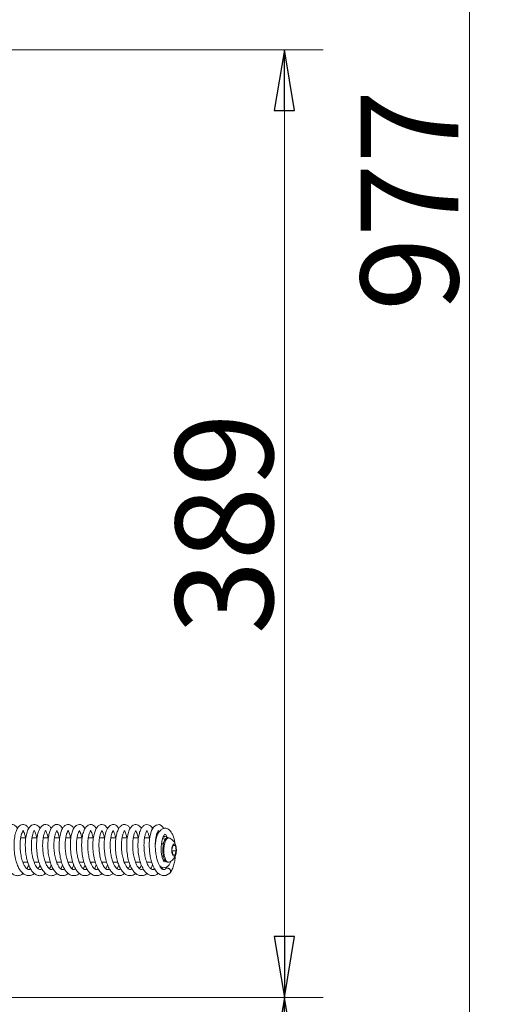
# Model space of a CAD drawing. Extents: x -1463 to 1630, y 1459 to 4451.
# Drawn here: x 1430 to 1630, y 3172 to 3576 of the extents above; entities that cross this region are included whole.
import ezdxf

# ---------------------------------------------------------------- set-up
doc = ezdxf.new("R2010")
doc.units = 0
doc.header["$LTSCALE"] = 5
doc.layers.add('SLD-0', color=7, linetype='Continuous')
doc.styles.add('STANDARD-BrunnerGroßer Text', font='ARIAL.TTF')
doc.dimstyles.new('STANDARD-Brunner-IIGroßer Text', dxfattribs={"dimscale": 5, "dimtxt": 8, "dimasz": 5, "dimexe": 3.175, "dimexo": 0, "dimgap": 0.762, "dimtad": 1, "dimdec": 0, "dimrnd": 1e-08, "dimtxsty": 'STANDARD-BrunnerGroßer Text', "dimblk": 'Filled-1', "dimcen": 0.09, "dimdle": 10, "dimclrd": 7, "dimclre": 7, "dimclrt": 7, "dimadec": 1, "dimazin": 2, "dimtfac": 0.666667, "dimtdec": 0, "dimtmove": 0, "dimatfit": 3, "dimldrblk": 'Filled-1', "dimfxl": 1, "dimtolj": 1, "dimlwd": 15, "dimlwe": 15, "dimarcsym": 0})

# ---------------------------------------------------------------- blocks, each defined once
blk = doc.blocks.new('Filled-1')
at = {"color": 0}
for p, q in [((0, 0), (-1, 0.167)), ((-1, 0.167), (-1, -0.167)), ((-1, 0), (0, 0)), ((-1, -0.167), (0, 0))]:
    blk.add_line(p, q, dxfattribs=at)
at = {"color": 0, "flags": 128}
blk.add_lwpolyline([(-1, -0.167), (0, 0), (-1, 0.167), (-1, -0.167)], dxfattribs=at)
at = {"color": 0}
blk.add_solid([(-1, -0.167), (0, 0), (-1, 0.167), (-1, -0.167)], dxfattribs=at)
blk = doc.blocks.new('*D173')
at = {"layer": 'Defpoints', "color": 0}
for p in [(1324.62, 3990.38), (1614.14, 3990.38), (1219.12, 3013.28)]:
    blk.add_point(p, dxfattribs=at)
at = {"layer": 'SLD-0', "color": 7, "lineweight": 15}
for p, q in [((1324.62, 3990.38), (1630.02, 3990.38)), ((1614.14, 3038.28), (1614.14, 3965.38)), ((1219.12, 3013.28), (1630.02, 3013.28))]:
    blk.add_line(p, q, dxfattribs=at)
at = {"layer": 'SLD-0', "color": 7, "lineweight": 15, "xscale": 25, "yscale": 25, "zscale": 25}
for p, rotation in [((1614.14, 3990.38), 90), ((1614.14, 3013.28), 270)]:
    blk.add_blockref('Filled-1', p, dxfattribs=dict(at, rotation=rotation))
at = {"layer": 'SLD-0', "color": 7, "lineweight": 15, "insert": (1569.49, 3501.83), "char_height": 40, "attachment_point": 2, "rotation": 90, "style": 'STANDARD-BrunnerGroßer Text'}
blk.add_mtext('\\A1;977', dxfattribs=at)
blk = doc.blocks.new('*D175')
at = {"layer": 'Defpoints', "color": 0}
for p in [(1327.62, 3640.46), (1327.62, 3564.88), (1378.12, 3563.68)]:
    blk.add_point(p, dxfattribs=at)
at = {"layer": 'SLD-0', "color": 7, "lineweight": 15}
for p, q in [((1327.62, 3564.88), (1327.62, 3656.34)), ((1378.12, 3563.68), (1378.12, 3656.34)), ((1302.62, 3640.46), (1277.62, 3640.46)), ((1327.62, 3640.46), (1378.12, 3640.46)), ((1403.12, 3640.46), (1492.9, 3640.46))]:
    blk.add_line(p, q, dxfattribs=at)
at = {"layer": 'SLD-0', "color": 7, "lineweight": 15, "xscale": 25, "yscale": 25, "zscale": 25}
blk.add_blockref('Filled-1', (1327.62, 3640.46), dxfattribs=at)
at = {"layer": 'SLD-0', "color": 7, "lineweight": 15, "xscale": 25, "yscale": 25, "zscale": 25, "rotation": 180}
blk.add_blockref('Filled-1', (1378.12, 3640.46), dxfattribs=at)
at = {"layer": 'SLD-0', "color": 30, "lineweight": 15, "insert": (1460.51, 3685.12), "char_height": 40, "attachment_point": 2, "style": 'STANDARD-BrunnerGroßer Text'}
blk.add_mtext('\\A1;50', dxfattribs=at)
blk = doc.blocks.new('*D176')
at = {"layer": 'Defpoints', "color": 0}
for p in [(1378.12, 3563.68), (1378.12, 3174.68), (1538.18, 3174.68)]:
    blk.add_point(p, dxfattribs=at)
at = {"layer": 'SLD-0', "color": 7, "lineweight": 15}
for p, q in [((1378.12, 3563.68), (1554.06, 3563.68)), ((1538.18, 3538.68), (1538.18, 3199.68)), ((1378.12, 3174.68), (1554.06, 3174.68))]:
    blk.add_line(p, q, dxfattribs=at)
at = {"layer": 'SLD-0', "color": 7, "lineweight": 15, "xscale": 25, "yscale": 25, "zscale": 25}
for p, rotation in [((1538.18, 3563.68), 90), ((1538.18, 3174.68), 270)]:
    blk.add_blockref('Filled-1', p, dxfattribs=dict(at, rotation=rotation))
at = {"layer": 'SLD-0', "color": 30, "lineweight": 15, "insert": (1493.5, 3369.18), "char_height": 40, "attachment_point": 2, "rotation": 90, "style": 'STANDARD-BrunnerGroßer Text'}
blk.add_mtext('\\A1;389', dxfattribs=at)
blk = doc.blocks.new('*D177')
at = {"layer": 'Defpoints', "color": 0}
for p in [(1378.12, 3174.68), (1218.71, 3013.28), (1538.18, 3013.28)]:
    blk.add_point(p, dxfattribs=at)
at = {"layer": 'SLD-0', "color": 7, "lineweight": 15}
for p, q in [((1378.12, 3174.68), (1554.06, 3174.68)), ((1538.18, 3149.68), (1538.18, 3038.28)), ((1218.71, 3013.28), (1554.06, 3013.28))]:
    blk.add_line(p, q, dxfattribs=at)
at = {"layer": 'SLD-0', "color": 7, "lineweight": 15, "xscale": 25, "yscale": 25, "zscale": 25}
for p, rotation in [((1538.18, 3174.68), 90), ((1538.18, 3013.28), 270)]:
    blk.add_blockref('Filled-1', p, dxfattribs=dict(at, rotation=rotation))
at = {"layer": 'SLD-0', "color": 7, "lineweight": 15, "insert": (1493.53, 3093.37), "char_height": 40, "attachment_point": 2, "rotation": 90, "style": 'STANDARD-BrunnerGroßer Text'}
blk.add_mtext('\\A1;161', dxfattribs=at)

msp = doc.modelspace()

# ---------------------------------------------------------------- linework, layer by layer
at = {"color": 7, "linetype": 'Continuous', "lineweight": 15}
for p, q in [((1432.13, 3240.18), (1430.02, 3240.18)), ((1436.73, 3240.18), (1434.63, 3240.18)), ((1441.35, 3240.18), (1439.25, 3240.18)), ((1445.98, 3240.18), (1443.85, 3240.18)), ((1450.61, 3240.18), (1448.49, 3240.18)), ((1455.23, 3240.18), (1453.11, 3240.18)), ((1459.85, 3240.18), (1457.74, 3240.18)), ((1464.46, 3240.18), (1462.36, 3240.18)), ((1469.05, 3240.18), (1466.97, 3240.18)), ((1473.68, 3240.18), (1471.57, 3240.18)), ((1478.31, 3240.18), (1476.18, 3240.18)), ((1482.93, 3240.18), (1480.82, 3240.18)), ((1485.69, 3240.18), (1485.43, 3240.18)), ((1488.5, 3237.68), (1487.85, 3237.68)), ((1490.62, 3240.18), (1490.16, 3240.18)), ((1492.6, 3237.32), (1492.05, 3235.49)), ((1493.47, 3237.01), (1492.6, 3237.32)), ((1492.05, 3235.49), (1492.39, 3233.36)), ((1492.15, 3234.87), (1493.81, 3234.87)), ((1492.39, 3233.36), (1493.26, 3233.04)), ((1492.5, 3237.01), (1493.47, 3237.01)), ((1493.26, 3233.04), (1493.81, 3234.87)), ((1493.81, 3234.87), (1493.47, 3237.01)), ((1430.91, 3230.18), (1432.9, 3230.18)), ((1431.04, 3230.18), (1430.98, 3230.03)), ((1435.52, 3230.18), (1437.51, 3230.18)), ((1435.66, 3230.18), (1435.59, 3229.98)), ((1440.16, 3230.18), (1442.15, 3230.18)), ((1440.27, 3230.18), (1440.21, 3230.03)), ((1444.78, 3230.18), (1446.78, 3230.18)), ((1444.89, 3230.18), (1444.84, 3230.02)), ((1449.39, 3230.18), (1451.41, 3230.18)), ((1449.52, 3230.18), (1449.45, 3229.98)), ((1454.01, 3230.18), (1456.02, 3230.18)), ((1454.14, 3230.18), (1454.07, 3230.03)), ((1458.62, 3230.18), (1460.63, 3230.18)), ((1458.76, 3230.18), (1458.69, 3230.02)), ((1463.27, 3230.18), (1465.24, 3230.18)), ((1463.37, 3230.18), (1463.32, 3230.04)), ((1467.88, 3230.18), (1469.85, 3230.18)), ((1467.99, 3230.18), (1467.93, 3230.03)), ((1472.49, 3230.18), (1474.49, 3230.18)), ((1472.59, 3230.18), (1472.54, 3230.05)), ((1477.12, 3230.18), (1479.13, 3230.18)), ((1477.23, 3230.18), (1477.17, 3230.03)), ((1481.73, 3230.18), (1483.71, 3230.18)), ((1481.86, 3230.18), (1481.8, 3230.02)), ((1487.95, 3232.68), (1488.5, 3232.68)), ((1490.16, 3230.18), (1490.62, 3230.18)), ((1487.96, 3227.52), (1488.24, 3228.06)), ((1489.91, 3228.33), (1489.38, 3227.42))]:
    msp.add_line(p, q, dxfattribs=at)
at = {"color": 7, "linetype": 'Continuous', "lineweight": 15, "flags": 128}
for points in [[(1488.67, 3244.08), (1488.23, 3244.75), (1487.62, 3245.29), (1486.88, 3245.62), (1485.5, 3245.47), (1484.41, 3244.54), (1483.69, 3243.26), (1483.2, 3241.73), (1482.86, 3239.79), (1482.7, 3237.46), (1482.79, 3234.93), (1483.12, 3232.52), (1483.64, 3230.37), (1484.31, 3228.54), (1484.83, 3227.51), (1485.4, 3226.64), (1486.17, 3225.78), (1487.05, 3225.13), (1488.19, 3224.73), (1489.54, 3224.79), (1491.12, 3225.65), (1491.12, 3225.65)], [(1487.8, 3237.99), (1488.14, 3237.81), (1488.51, 3237.73)], [(1490.16, 3230.18), (1490.12, 3230.18), (1489.6, 3230.4), (1489.13, 3230.97), (1488.73, 3231.85), (1488.44, 3232.98), (1488.28, 3234.27), (1488.25, 3235.63), (1488.37, 3236.96), (1488.62, 3238.15), (1488.98, 3239.13), (1489.43, 3239.81)], [(1490.9, 3230.23), (1490.58, 3230.18), (1490.06, 3230.4), (1489.59, 3230.97), (1489.19, 3231.85), (1488.9, 3232.98), (1488.74, 3234.27), (1488.71, 3235.63), (1488.83, 3236.96), (1489.08, 3238.15), (1489.45, 3239.13), (1489.9, 3239.81)], [(1489.43, 3239.81), (1489.94, 3240.15), (1490.16, 3240.18)], [(1489.9, 3239.81), (1490.4, 3240.15), (1490.89, 3240.13)], [(1492.57, 3237.5), (1492.93, 3237.68), (1493.3, 3237.49), (1493.61, 3236.94), (1493.82, 3236.13), (1493.89, 3235.17), (1493.81, 3234.21), (1493.6, 3233.41), (1493.29, 3232.87), (1492.92, 3232.68), (1492.56, 3232.88), (1492.25, 3233.42), (1492.04, 3234.24), (1491.97, 3235.19), (1492.05, 3236.15), (1492.26, 3236.96), (1492.57, 3237.5)], [(1488.61, 3230.81), (1488.66, 3230.87), (1488.94, 3231.32)]]:
    msp.add_lwpolyline(points, dxfattribs=at)
at = {"color": 7, "linetype": 'Continuous', "lineweight": 15}
for centre, radius, start, end in [((1488.09, 3238.4), 1.51, 44.5456, 85.1754), ((1490.54, 3226.43), 0.978, 306.5424, 11.0364)]:
    msp.add_arc(centre, radius, start, end, dxfattribs=at)
for points, knots in [([(1428.67, 3244.03), (1428.61, 3244.14), (1428.33, 3244.71), (1427.42, 3245.51), (1426.22, 3245.8), (1425.07, 3245.36), (1424.2, 3244.44), (1423.56, 3243.19), (1423.05, 3241.49), (1422.71, 3239.35), (1422.61, 3236.92), (1422.75, 3234.39), (1423.13, 3231.98), (1423.71, 3229.83), (1424.48, 3227.94), (1425.49, 3226.34), (1426.75, 3225.14), (1428.32, 3224.58), (1429.78, 3224.74), (1430.59, 3225.34), (1430.94, 3225.6)], [0, 0, 0, 0, 0.0136, 0.07101, 0.134532, 0.18619, 0.233573, 0.287707, 0.346368, 0.406671, 0.468844, 0.531555, 0.591298, 0.648046, 0.703821, 0.76246, 0.824365, 0.889204, 0.952633, 1, 1, 1, 1]), ([(1433.27, 3243.99), (1433.17, 3244.19), (1432.84, 3244.83), (1432.13, 3245.41), (1431.19, 3245.74), (1430.27, 3245.62), (1429.44, 3245.13), (1428.7, 3244.25), (1428.02, 3242.79), (1427.49, 3240.66), (1427.23, 3237.99), (1427.29, 3235.11), (1427.67, 3232.32), (1428.3, 3229.92), (1429.05, 3228.07), (1429.89, 3226.65), (1430.95, 3225.48), (1432.3, 3224.73), (1433.65, 3224.62), (1434.82, 3224.94), (1435.42, 3225.49), (1435.59, 3225.65)], [0, 0, 0, 0, 0.024169, 0.077231, 0.121259, 0.159041, 0.196725, 0.243739, 0.303905, 0.373683, 0.443737, 0.513808, 0.58383, 0.647638, 0.703096, 0.751262, 0.802567, 0.859452, 0.917517, 0.975541, 1, 1, 1, 1]), ([(1437.9, 3244.01), (1437.74, 3244.29), (1437.41, 3244.87), (1436.7, 3245.43), (1435.82, 3245.74), (1434.85, 3245.63), (1433.93, 3245.03), (1433.09, 3243.87), (1432.41, 3242.07), (1431.98, 3239.74), (1431.84, 3237.11), (1431.97, 3234.61), (1432.29, 3232.42), (1432.74, 3230.54), (1433.3, 3228.93), (1433.98, 3227.49), (1434.87, 3226.19), (1436.04, 3225.13), (1437.5, 3224.59), (1439, 3224.71), (1439.83, 3225.35), (1440.19, 3225.63)], [0, 0, 0, 0, 0.037049, 0.077784, 0.116124, 0.157306, 0.206705, 0.263868, 0.328223, 0.399605, 0.46805, 0.528633, 0.581624, 0.629844, 0.675669, 0.72029, 0.769463, 0.824273, 0.885511, 0.95163, 1, 1, 1, 1]), ([(1442.52, 3244.05), (1442.32, 3244.36), (1441.91, 3245.03), (1440.87, 3245.68), (1439.73, 3245.76), (1438.47, 3245.01), (1437.67, 3243.76), (1437.14, 3242.37), (1436.71, 3240.47), (1436.48, 3238.04), (1436.52, 3235.27), (1436.87, 3232.52), (1437.49, 3230.04), (1438.3, 3228.01), (1439.26, 3226.47), (1440.29, 3225.43), (1441.36, 3224.84), (1442.43, 3224.62), (1443.49, 3224.78), (1444.31, 3225.12), (1444.73, 3225.53), (1444.84, 3225.63)], [0, 0, 0, 0, 0.043227, 0.091154, 0.150417, 0.212552, 0.264489, 0.31426, 0.372303, 0.438773, 0.508075, 0.575088, 0.640097, 0.702418, 0.758839, 0.808943, 0.854576, 0.896995, 0.938838, 0.984106, 1, 1, 1, 1]), ([(1447.14, 3244.07), (1446.89, 3244.45), (1446.48, 3245.06), (1445.62, 3245.57), (1444.77, 3245.75), (1443.86, 3245.53), (1443, 3244.83), (1442.34, 3243.86), (1441.78, 3242.46), (1441.35, 3240.58), (1441.12, 3238.31), (1441.12, 3235.82), (1441.37, 3233.3), (1441.85, 3230.97), (1442.51, 3228.94), (1443.38, 3227.17), (1444.5, 3225.75), (1445.84, 3224.83), (1447.3, 3224.59), (1448.55, 3224.88), (1449.2, 3225.43), (1449.45, 3225.64)], [0, 0, 0, 0, 0.05319, 0.085842, 0.119631, 0.172478, 0.211848, 0.25834, 0.312973, 0.371574, 0.432021, 0.494568, 0.556719, 0.615821, 0.672035, 0.728609, 0.788413, 0.849728, 0.9083, 0.965362, 1, 1, 1, 1]), ([(1451.78, 3244.01), (1451.76, 3244.06), (1451.53, 3244.6), (1450.91, 3245.18), (1450.04, 3245.66), (1449.2, 3245.71), (1448.46, 3245.48), (1447.72, 3244.94), (1447.02, 3243.99), (1446.35, 3242.37), (1445.87, 3240.01), (1445.69, 3237.17), (1445.86, 3234.21), (1446.33, 3231.47), (1447.03, 3229.19), (1447.84, 3227.48), (1448.75, 3226.17), (1449.9, 3225.14), (1451.31, 3224.6), (1452.64, 3224.74), (1453.64, 3225.14), (1454.06, 3225.58), (1454.09, 3225.6)], [0, 0, 0, 0, 0.004903, 0.061469, 0.106023, 0.139436, 0.172181, 0.20698, 0.254987, 0.318874, 0.392239, 0.46445, 0.535692, 0.605538, 0.668299, 0.722771, 0.770893, 0.823323, 0.880852, 0.938877, 0.996442, 1, 1, 1, 1]), ([(1456.39, 3244.03), (1456.2, 3244.35), (1455.82, 3244.94), (1455.02, 3245.52), (1454.05, 3245.77), (1452.95, 3245.47), (1452.07, 3244.65), (1451.34, 3243.38), (1450.78, 3241.57), (1450.42, 3239.3), (1450.32, 3236.64), (1450.53, 3233.8), (1451.06, 3231.01), (1451.89, 3228.56), (1452.95, 3226.66), (1454.16, 3225.39), (1455.42, 3224.74), (1456.66, 3224.63), (1457.77, 3224.9), (1458.41, 3225.4), (1458.7, 3225.62)], [0, 0, 0, 0, 0.043725, 0.082959, 0.125975, 0.174641, 0.226226, 0.281931, 0.342421, 0.407702, 0.47493, 0.543393, 0.613444, 0.684315, 0.750318, 0.810576, 0.864625, 0.912348, 0.960111, 1, 1, 1, 1]), ([(1461.01, 3244), (1460.79, 3244.35), (1460.36, 3245.05), (1459.48, 3245.6), (1458.56, 3245.74), (1457.69, 3245.49), (1456.87, 3244.86), (1456.13, 3243.75), (1455.49, 3242), (1455.07, 3239.6), (1454.94, 3236.86), (1455.12, 3234.05), (1455.58, 3231.44), (1456.26, 3229.22), (1457.06, 3227.52), (1457.95, 3226.22), (1459.08, 3225.18), (1460.48, 3224.62), (1461.83, 3224.72), (1462.84, 3225.11), (1463.28, 3225.57), (1463.32, 3225.61)], [0, 0, 0, 0, 0.047949, 0.09482, 0.133821, 0.171335, 0.212344, 0.265646, 0.332105, 0.402744, 0.471685, 0.539275, 0.605581, 0.666611, 0.720858, 0.769162, 0.820783, 0.877884, 0.935966, 0.993721, 1, 1, 1, 1]), ([(1465.6, 3244.05), (1465.45, 3244.31), (1465.12, 3244.86), (1464.39, 3245.45), (1463.4, 3245.78), (1462.26, 3245.52), (1461.32, 3244.68), (1460.6, 3243.42), (1460.02, 3241.59), (1459.64, 3239.21), (1459.56, 3236.38), (1459.82, 3233.37), (1460.44, 3230.48), (1461.34, 3228.1), (1462.39, 3226.41), (1463.5, 3225.35), (1464.59, 3224.79), (1465.67, 3224.62), (1466.74, 3224.84), (1467.51, 3225.18), (1467.87, 3225.54), (1467.92, 3225.6)], [0, 0, 0, 0, 0.035461, 0.075381, 0.119243, 0.170811, 0.223047, 0.278764, 0.340826, 0.409335, 0.480829, 0.553563, 0.627945, 0.700654, 0.763167, 0.815079, 0.861267, 0.903824, 0.946457, 0.992069, 1, 1, 1, 1]), ([(1470.25, 3244.05), (1469.97, 3244.45), (1469.35, 3245.33), (1468.02, 3245.84), (1466.69, 3245.45), (1465.62, 3244.24), (1465.05, 3242.92), (1464.61, 3241.39), (1464.3, 3239.42), (1464.18, 3237.03), (1464.32, 3234.45), (1464.71, 3231.95), (1465.32, 3229.74), (1466.08, 3227.9), (1466.98, 3226.47), (1467.99, 3225.45), (1469.05, 3224.85), (1470.12, 3224.62), (1471.18, 3224.78), (1472.01, 3225.11), (1472.43, 3225.52), (1472.54, 3225.62)], [0, 0, 0, 0, 0.053793, 0.119683, 0.189476, 0.248961, 0.296364, 0.346252, 0.402291, 0.464598, 0.528837, 0.590476, 0.649717, 0.706372, 0.759277, 0.808307, 0.854023, 0.896732, 0.938857, 0.984552, 1, 1, 1, 1]), ([(1474.84, 3244.04), (1474.78, 3244.17), (1474.51, 3244.72), (1473.79, 3245.4), (1472.6, 3245.8), (1471.56, 3245.51), (1470.72, 3244.84), (1470.04, 3243.84), (1469.45, 3242.33), (1469.01, 3240.26), (1468.8, 3237.74), (1468.88, 3234.98), (1469.25, 3232.3), (1469.84, 3230.03), (1470.54, 3228.26), (1471.35, 3226.81), (1472.41, 3225.58), (1473.73, 3224.78), (1475.09, 3224.6), (1476.33, 3224.91), (1476.94, 3225.45), (1477.15, 3225.62)], [0, 0, 0, 0, 0.015885, 0.069243, 0.125224, 0.172306, 0.211736, 0.26012, 0.318371, 0.381711, 0.447483, 0.516011, 0.584288, 0.644443, 0.696133, 0.744114, 0.79755, 0.855388, 0.913819, 0.971577, 1, 1, 1, 1]), ([(1479.47, 3244), (1479.33, 3244.26), (1479, 3244.86), (1478.27, 3245.43), (1477.39, 3245.74), (1476.47, 3245.63), (1475.59, 3245.1), (1474.78, 3244.08), (1474.1, 3242.46), (1473.62, 3240.22), (1473.42, 3237.53), (1473.53, 3234.71), (1473.93, 3232), (1474.58, 3229.64), (1475.39, 3227.78), (1476.28, 3226.4), (1477.34, 3225.34), (1478.68, 3224.67), (1480.06, 3224.66), (1481.14, 3225.01), (1481.65, 3225.51), (1481.76, 3225.62)], [0, 0, 0, 0, 0.033671, 0.078632, 0.118043, 0.156059, 0.199545, 0.251855, 0.314816, 0.385534, 0.4552, 0.523447, 0.590622, 0.654732, 0.712149, 0.76284, 0.812404, 0.867754, 0.926087, 0.984087, 1, 1, 1, 1]), ([(1484.1, 3244), (1484.03, 3244.15), (1483.79, 3244.64), (1483.21, 3245.22), (1482.23, 3245.73), (1481.08, 3245.69), (1479.93, 3244.87), (1479.21, 3243.7), (1478.61, 3242.04), (1478.19, 3239.82), (1478.03, 3237.13), (1478.19, 3234.2), (1478.69, 3231.33), (1479.49, 3228.85), (1480.47, 3226.96), (1481.54, 3225.7), (1482.63, 3224.96), (1483.71, 3224.65), (1484.77, 3224.71), (1485.69, 3225.01), (1486.2, 3225.45), (1486.39, 3225.62)], [0, 0, 0, 0, 0.018549, 0.061153, 0.102811, 0.158597, 0.215246, 0.268617, 0.327676, 0.393282, 0.463718, 0.534492, 0.605708, 0.677064, 0.741316, 0.796136, 0.843323, 0.88701, 0.928415, 0.972621, 1, 1, 1, 1]), ([(1434.02, 3227.52), (1433.95, 3227.45), (1433.72, 3227.26), (1433.28, 3227.13), (1432.77, 3227.26), (1432.09, 3227.9), (1431.44, 3228.87), (1430.76, 3230.4), (1430.2, 3232.43), (1429.83, 3234.78), (1429.71, 3237.22), (1429.85, 3239.44), (1430.16, 3241.17), (1430.55, 3242.38), (1430.96, 3243.07), (1430.89, 3243.16), (1430.93, 3243.2), (1430.97, 3243.1), (1431.21, 3242.77), (1431.54, 3242), (1431.82, 3241.1), (1431.91, 3240.37), (1431.94, 3240.18)], [0, 0, 0, 0, 0.018992, 0.05795, 0.135027, 0.178846, 0.229067, 0.285932, 0.346694, 0.409644, 0.474597, 0.539407, 0.597926, 0.649581, 0.698794, 0.759575, 0.812424, 0.847737, 0.88564, 0.93078, 0.981866, 1, 1, 1, 1]), ([(1438.66, 3227.54), (1438.53, 3227.43), (1438.18, 3227.16), (1437.74, 3227.15), (1437.21, 3227.41), (1436.64, 3228), (1436.1, 3228.83), (1435.56, 3229.98), (1435.08, 3231.43), (1434.67, 3233.27), (1434.4, 3235.42), (1434.35, 3237.63), (1434.5, 3239.61), (1434.78, 3241.19), (1435.14, 3242.3), (1435.45, 3242.91), (1435.64, 3243.15), (1435.64, 3243.2), (1435.64, 3243.13), (1435.7, 3242.97), (1436.15, 3242.05), (1436.43, 3241.13), (1436.53, 3240.37), (1436.55, 3240.18)], [0, 0, 0, 0, 0.035901, 0.092135, 0.143418, 0.189603, 0.23283, 0.273627, 0.319028, 0.370666, 0.428519, 0.488633, 0.545702, 0.599506, 0.649508, 0.692525, 0.728148, 0.767105, 0.82459, 0.880713, 0.928624, 0.982217, 1, 1, 1, 1]), ([(1443.27, 3227.53), (1443.21, 3227.47), (1442.97, 3227.24), (1442.55, 3227.14), (1442.02, 3227.28), (1441.55, 3227.68), (1440.93, 3228.45), (1440.3, 3229.65), (1439.7, 3231.36), (1439.22, 3233.58), (1438.97, 3236.09), (1439, 3238.58), (1439.27, 3240.72), (1439.7, 3242.19), (1440.07, 3242.92), (1440.26, 3243.16), (1440.24, 3243.18), (1440.16, 3243.19), (1440.38, 3242.95), (1440.76, 3242.04), (1441.09, 3241.06), (1441.17, 3240.28), (1441.18, 3240.18)], [0, 0, 0, 0, 0.015987, 0.067571, 0.119093, 0.168132, 0.21225, 0.259687, 0.315222, 0.378772, 0.445722, 0.513406, 0.581495, 0.646046, 0.695943, 0.731128, 0.769852, 0.81081, 0.872769, 0.928648, 0.991021, 1, 1, 1, 1]), ([(1447.88, 3227.51), (1447.84, 3227.48), (1447.61, 3227.25), (1447.26, 3227.17), (1446.8, 3227.2), (1446.27, 3227.56), (1445.64, 3228.3), (1444.96, 3229.54), (1444.33, 3231.33), (1443.86, 3233.5), (1443.61, 3235.85), (1443.6, 3238.15), (1443.81, 3240.18), (1444.17, 3241.72), (1444.52, 3242.66), (1444.88, 3243.18), (1444.85, 3243.18), (1444.75, 3243.19), (1444.99, 3242.91), (1445.35, 3242.14), (1445.68, 3241.16), (1445.78, 3240.34), (1445.8, 3240.18)], [0, 0, 0, 0, 0.009884, 0.05855, 0.107778, 0.153846, 0.202278, 0.256232, 0.315658, 0.377223, 0.439133, 0.501173, 0.562942, 0.620892, 0.673415, 0.720623, 0.782006, 0.83407, 0.872167, 0.922758, 0.985088, 1, 1, 1, 1]), ([(1452.54, 3227.55), (1452.48, 3227.5), (1452.13, 3227.16), (1451.72, 3227.13), (1451.19, 3227.34), (1450.69, 3227.77), (1450.09, 3228.59), (1449.43, 3229.91), (1448.85, 3231.73), (1448.42, 3233.92), (1448.21, 3236.32), (1448.25, 3238.61), (1448.49, 3240.5), (1448.82, 3241.83), (1449.22, 3242.75), (1449.37, 3243.06), (1449.38, 3243.21), (1449.45, 3243.16), (1449.55, 3242.98), (1449.88, 3242.37), (1450.22, 3241.4), (1450.36, 3240.54), (1450.42, 3240.18)], [0, 0, 0, 0, 0.01469, 0.091268, 0.13042, 0.172826, 0.220048, 0.272435, 0.329166, 0.389195, 0.452382, 0.517269, 0.575758, 0.626248, 0.670683, 0.721882, 0.778493, 0.825884, 0.86829, 0.914218, 0.96401, 1, 1, 1, 1]), ([(1457.12, 3227.5), (1457.11, 3227.49), (1456.9, 3227.27), (1456.59, 3227.18), (1456.01, 3227.18), (1455.42, 3227.64), (1454.83, 3228.4), (1454.27, 3229.46), (1453.75, 3230.78), (1453.3, 3232.47), (1452.96, 3234.54), (1452.82, 3236.79), (1452.9, 3238.92), (1453.15, 3240.72), (1453.51, 3242.04), (1453.86, 3242.81), (1454.1, 3243.13), (1454.11, 3243.19), (1454.1, 3243.16), (1454.06, 3243.11), (1454.46, 3242.47), (1454.81, 3241.51), (1454.97, 3240.59), (1455.03, 3240.18)], [0, 0, 0, 0, 0.001666, 0.0533157, 0.1098069, 0.1651657, 0.2144497, 0.2555634, 0.2986253, 0.3483229, 0.4046756, 0.4653845, 0.5245536, 0.5816316, 0.6362479, 0.6835622, 0.7218023, 0.7571114, 0.8064562, 0.8600046, 0.9074642, 0.9596624, 1, 1, 1, 1]), ([(1461.78, 3227.54), (1461.62, 3227.42), (1461.28, 3227.16), (1460.73, 3227.18), (1460.3, 3227.43), (1459.74, 3227.99), (1459.11, 3228.97), (1458.5, 3230.37), (1457.95, 3232.27), (1457.58, 3234.54), (1457.43, 3236.95), (1457.54, 3239.24), (1457.85, 3241.15), (1458.27, 3242.43), (1458.61, 3243.02), (1458.74, 3243.17), (1458.7, 3243.18), (1458.65, 3243.18), (1458.76, 3243.04), (1459.06, 3242.5), (1459.44, 3241.53), (1459.59, 3240.56), (1459.65, 3240.18)], [0, 0, 0, 0, 0.045028, 0.096354, 0.146411, 0.191538, 0.236034, 0.287057, 0.344747, 0.406894, 0.470315, 0.534688, 0.599729, 0.659658, 0.707656, 0.744971, 0.778294, 0.812525, 0.854619, 0.904845, 0.96354, 1, 1, 1, 1]), ([(1466.38, 3227.53), (1466.26, 3227.43), (1465.86, 3227.13), (1465.39, 3227.15), (1464.79, 3227.53), (1464.18, 3228.21), (1463.43, 3229.54), (1462.73, 3231.56), (1462.25, 3234.04), (1462.05, 3236.63), (1462.14, 3239.03), (1462.44, 3240.95), (1462.82, 3242.25), (1463.2, 3242.97), (1463.36, 3243.15), (1463.34, 3243.16), (1463.34, 3243.16)], [0, 0, 0, 0, 0.043343, 0.145674, 0.201145, 0.265176, 0.342751, 0.43274, 0.524409, 0.615124, 0.704473, 0.788755, 0.86382, 0.929703, 0.990707, 1, 1, 1, 1]), ([(1463.28, 3243.16), (1463.28, 3243.16), (1463.27, 3243.15), (1463.38, 3243.02), (1463.69, 3242.48), (1464.06, 3241.52), (1464.21, 3240.57), (1464.27, 3240.18)], [0, 0, 0, 0, 0.064838, 0.250854, 0.49212, 0.794458, 1, 1, 1, 1]), ([(1471, 3227.53), (1470.97, 3227.5), (1470.78, 3227.31), (1470.37, 3227.15), (1469.85, 3227.2), (1469.24, 3227.69), (1468.67, 3228.42), (1468.05, 3229.59), (1467.47, 3231.2), (1467.02, 3233.15), (1466.74, 3235.35), (1466.68, 3237.57), (1466.82, 3239.53), (1467.09, 3241.05), (1467.43, 3242.18), (1467.78, 3242.89), (1467.86, 3243.12), (1467.95, 3243.22), (1467.97, 3243.08), (1468.18, 3242.73), (1468.56, 3241.79), (1468.81, 3240.93), (1468.89, 3240.29), (1468.9, 3240.18)], [0, 0, 0, 0, 0.007114, 0.047384, 0.123736, 0.165651, 0.211001, 0.259917, 0.312233, 0.367623, 0.425968, 0.48657, 0.543366, 0.594477, 0.639863, 0.684485, 0.737001, 0.792895, 0.845835, 0.894999, 0.940494, 0.98952, 1, 1, 1, 1]), ([(1475.6, 3227.53), (1475.53, 3227.46), (1475.27, 3227.23), (1474.91, 3227.14), (1474.33, 3227.28), (1473.8, 3227.75), (1473.21, 3228.55), (1472.61, 3229.75), (1472.05, 3231.35), (1471.58, 3233.44), (1471.33, 3235.83), (1471.32, 3238.21), (1471.54, 3240.26), (1471.9, 3241.8), (1472.28, 3242.71), (1472.55, 3243.1), (1472.6, 3243.18), (1472.57, 3243.17), (1472.48, 3243.17), (1472.81, 3242.75), (1473.18, 3241.77), (1473.46, 3240.87), (1473.53, 3240.2), (1473.53, 3240.18)], [0, 0, 0, 0, 0.019626, 0.070274, 0.121528, 0.172865, 0.220059, 0.264303, 0.31536, 0.374423, 0.439611, 0.503543, 0.565142, 0.624152, 0.675552, 0.716345, 0.750385, 0.793219, 0.842046, 0.888586, 0.939794, 0.997909, 1, 1, 1, 1]), ([(1480.25, 3227.55), (1480.19, 3227.49), (1479.94, 3227.24), (1479.53, 3227.15), (1479.05, 3227.25), (1478.57, 3227.61), (1477.95, 3228.35), (1477.33, 3229.5), (1476.72, 3231.16), (1476.23, 3233.27), (1475.96, 3235.65), (1475.93, 3238.04), (1476.14, 3240.2), (1476.53, 3241.85), (1476.93, 3242.78), (1477.17, 3243.12), (1477.18, 3243.15), (1477.18, 3243.17)], [0, 0, 0, 0, 0.019422, 0.087215, 0.154201, 0.215644, 0.272445, 0.336232, 0.408824, 0.489104, 0.571878, 0.656109, 0.741491, 0.825256, 0.897177, 0.956554, 1, 1, 1, 1]), ([(1477.18, 3243.14), (1477.17, 3243.14), (1477.14, 3243.14), (1477.37, 3242.85), (1477.73, 3242), (1478.05, 3241.02), (1478.14, 3240.26), (1478.14, 3240.18)], [0, 0, 0, 0, 0.1335598, 0.3567704, 0.6337606, 0.9633972, 1, 1, 1, 1]), ([(1484.83, 3227.51), (1484.77, 3227.46), (1484.56, 3227.27), (1484.12, 3227.14), (1483.6, 3227.25), (1482.92, 3227.89), (1482.22, 3228.91), (1481.5, 3230.59), (1480.93, 3232.82), (1480.59, 3235.32), (1480.54, 3237.81), (1480.73, 3239.98), (1481.09, 3241.6), (1481.47, 3242.63), (1481.8, 3243.1), (1481.78, 3243.12), (1481.77, 3243.13)], [0, 0, 0, 0, 0.02147, 0.074116, 0.178007, 0.237583, 0.30849, 0.391597, 0.480193, 0.569314, 0.658603, 0.746032, 0.824993, 0.894669, 0.957975, 1, 1, 1, 1]), ([(1481.75, 3243.17), (1481.75, 3243.17), (1481.75, 3243.17), (1481.77, 3243.11), (1482.03, 3242.77), (1482.39, 3241.89), (1482.67, 3240.97), (1482.75, 3240.26), (1482.76, 3240.18)], [0, 0, 0, 0, 0.007463, 0.188969, 0.397294, 0.658144, 0.960053, 1, 1, 1, 1]), ([(1489.58, 3227.6), (1489.43, 3227.46), (1489.14, 3227.21), (1488.63, 3227.15), (1488.27, 3227.29), (1487.88, 3227.56), (1487.38, 3228.09), (1486.79, 3229.04), (1486.21, 3230.4), (1485.71, 3232.11), (1485.35, 3234.15), (1485.17, 3236.37), (1485.2, 3238.51), (1485.42, 3240.32), (1485.73, 3241.68), (1486.12, 3242.66), (1486.37, 3243.07), (1486.4, 3243.22), (1486.51, 3243.12), (1486.52, 3243), (1486.69, 3242.62), (1486.74, 3242.51)], [0, 0, 0, 0, 0.059145, 0.107385, 0.14609, 0.17527, 0.224795, 0.275636, 0.327905, 0.384326, 0.44533, 0.510807, 0.576139, 0.636756, 0.6925, 0.744149, 0.797189, 0.852692, 0.915469, 0.975458, 1, 1, 1, 1]), ([(1493.22, 3238.05), (1493.14, 3238.6), (1492.95, 3239.88), (1492.42, 3241.37), (1491.79, 3242.58), (1491.1, 3243.4), (1490.33, 3243.95), (1489.44, 3244.22), (1488.43, 3244.12), (1487.35, 3243.47), (1486.36, 3242.15), (1485.69, 3240.36), (1485.31, 3238.68), (1485.24, 3237.64), (1485.22, 3237.34)], [0, 0, 0, 0, 0.0805586, 0.1848356, 0.2663597, 0.338817, 0.4032038, 0.4685133, 0.5445101, 0.6399923, 0.7456254, 0.856337, 0.9594042, 1, 1, 1, 1]), ([(1489.12, 3231.08), (1488.99, 3230.86), (1488.68, 3230.33), (1488.81, 3230.44), (1488.83, 3230.45), (1488.56, 3230.78), (1488.13, 3231.72), (1487.76, 3233.28), (1487.58, 3235.27), (1487.65, 3237.39), (1487.97, 3239.29), (1488.44, 3240.64), (1488.85, 3241.37), (1489.31, 3241.76), (1489.2, 3241.7), (1489.45, 3241.5), (1489.74, 3241.15), (1489.96, 3240.65), (1490.06, 3240.43)], [0, 0, 0, 0, 0.0572085, 0.1362287, 0.1746612, 0.2220502, 0.2841837, 0.3541121, 0.4276994, 0.504453, 0.5829303, 0.6538286, 0.7143274, 0.7646289, 0.8609998, 0.9053225, 0.9572771, 1, 1, 1, 1]), ([(1490.56, 3240.07), (1490.47, 3240.17), (1490.11, 3240.59), (1489.51, 3240.72), (1488.91, 3240.68), (1488.64, 3240.63), (1488.46, 3240.52), (1488.42, 3240.49)], [0, 0, 0, 0, 0.155439, 0.6337, 0.75361, 0.945123, 1, 1, 1, 1]), ([(1489.85, 3240.5), (1489.85, 3240.55), (1489.82, 3240.78), (1489.77, 3240.96), (1489.74, 3241.09)], [0, 0, 0, 0, 0.25878, 1, 1, 1, 1]), ([(1493.78, 3236.24), (1493.75, 3236.49), (1493.67, 3237.1), (1493.31, 3237.95), (1492.77, 3238.82), (1492.04, 3239.52), (1491.39, 3239.97), (1490.98, 3240.08), (1490.9, 3240.1)], [0, 0, 0, 0, 0.144912, 0.359832, 0.551046, 0.748663, 0.953825, 1, 1, 1, 1]), ([(1490.92, 3230.27), (1491.12, 3230.35), (1491.62, 3230.54), (1492.29, 3231.06), (1492.9, 3231.73), (1493.36, 3232.52), (1493.67, 3233.31), (1493.75, 3233.86), (1493.79, 3234.1)], [0, 0, 0, 0, 0.1278596, 0.3151256, 0.4936737, 0.6707923, 0.8578924, 1, 1, 1, 1]), ([(1432.53, 3227.53), (1432.68, 3227.77), (1432.97, 3228.23), (1433.18, 3228.81), (1433.28, 3229.08)], [0, 0, 0, 0, 0.525127, 1, 1, 1, 1]), ([(1437.16, 3227.5), (1437.42, 3227.96), (1437.71, 3228.45), (1437.91, 3229.07), (1437.92, 3229.11)], [0, 0, 0, 0, 0.928404, 1, 1, 1, 1]), ([(1441.78, 3227.53), (1442.05, 3227.98), (1442.33, 3228.45), (1442.52, 3229.04), (1442.52, 3229.05)], [0, 0, 0, 0, 0.977027, 1, 1, 1, 1]), ([(1446.39, 3227.53), (1446.45, 3227.61), (1446.75, 3228.04), (1446.95, 3228.63), (1447.12, 3229.11)], [0, 0, 0, 0, 0.189201, 1, 1, 1, 1]), ([(1451.02, 3227.52), (1451.26, 3227.93), (1451.54, 3228.42), (1451.74, 3229.02), (1451.78, 3229.12)], [0, 0, 0, 0, 0.839274, 1, 1, 1, 1]), ([(1455.64, 3227.54), (1455.73, 3227.68), (1456.02, 3228.13), (1456.23, 3228.7), (1456.37, 3229.09)], [0, 0, 0, 0, 0.316045, 1, 1, 1, 1]), ([(1460.24, 3227.52), (1460.41, 3227.8), (1460.71, 3228.29), (1460.93, 3228.91), (1461.02, 3229.16)], [0, 0, 0, 0, 0.580852, 1, 1, 1, 1]), ([(1464.86, 3227.52), (1464.95, 3227.65), (1465.25, 3228.12), (1465.47, 3228.7), (1465.63, 3229.12)], [0, 0, 0, 0, 0.292092, 1, 1, 1, 1]), ([(1469.49, 3227.53), (1469.55, 3227.6), (1469.85, 3228.05), (1470.06, 3228.63), (1470.24, 3229.11)], [0, 0, 0, 0, 0.173164, 1, 1, 1, 1]), ([(1474.1, 3227.54), (1474.18, 3227.65), (1474.48, 3228.08), (1474.69, 3228.7), (1474.84, 3229.16)], [0, 0, 0, 0, 0.244335, 1, 1, 1, 1]), ([(1478.73, 3227.53), (1478.97, 3227.93), (1479.25, 3228.4), (1479.45, 3229), (1479.48, 3229.1)], [0, 0, 0, 0, 0.84013, 1, 1, 1, 1]), ([(1483.35, 3227.52), (1483.4, 3227.59), (1483.7, 3228.04), (1483.92, 3228.61), (1484.11, 3229.09)], [0, 0, 0, 0, 0.157178, 1, 1, 1, 1]), ([(1486.94, 3228.87), (1487.21, 3228.61), (1487.71, 3228.13), (1488.74, 3227.87), (1489.73, 3228.06), (1490.64, 3228.79), (1491.26, 3229.71), (1491.47, 3230.35), (1491.52, 3230.53)], [0, 0, 0, 0, 0.185274, 0.343598, 0.523074, 0.739156, 0.924198, 1, 1, 1, 1]), ([(1491.29, 3225.8), (1491.61, 3226.27), (1492.21, 3227.18), (1492.87, 3229.15), (1493.28, 3231.03), (1493.38, 3232.27), (1493.42, 3232.76)], [0, 0, 0, 0, 0.302377, 0.5806821, 0.8354722, 1, 1, 1, 1]), ([(1489.58, 3227.6), (1489.58, 3227.6), (1489.67, 3227.68), (1489.87, 3227.75), (1490.16, 3227.79), (1490.46, 3227.75), (1490.75, 3227.64), (1491.02, 3227.46), (1491.23, 3227.25), (1491.41, 3226.96), (1491.47, 3226.74), (1491.5, 3226.62)], [0, 0, 0, 0, 0.001221, 0.151367, 0.259968, 0.368569, 0.518715, 0.614813, 0.727151, 0.856177, 1, 1, 1, 1])]:
    msp.add_open_spline(points, degree=3, knots=knots, dxfattribs=at)

# ---------------------------------------------------------------- dimensions: what is measured, and where the dimension line sits
at = {"layer": 'SLD-0', "lineweight": 15}
dim = msp.add_linear_dim(base=(1614.14, 3990.38), p1=(1219.12, 3013.28), p2=(1324.62, 3990.38), angle=90, dimstyle='STANDARD-Brunner-IIGroßer Text', dxfattribs=at)
dim.commit()
dim.dimension.update_dxf_attribs({"geometry": '*D173', "text_midpoint": (1614.14, 3501.83), "dimtype": 160})
at = {"layer": 'SLD-0', "color": 30, "lineweight": 15, "true_color": 0xff8000}
dim = msp.add_linear_dim(base=(1327.62, 3640.46), p1=(1378.12, 3563.68), p2=(1327.62, 3564.88), text='50', dimstyle='STANDARD-Brunner-IIGroßer Text', override={"dimclrt": 30}, dxfattribs=at)
dim.commit()
dim.dimension.update_dxf_attribs({"geometry": '*D175', "text_midpoint": (1460.51, 3640.46), "dimtype": 160})
dim = msp.add_linear_dim(base=(1538.18, 3174.68), p1=(1378.12, 3563.68), p2=(1378.12, 3174.68), angle=90, dimstyle='STANDARD-Brunner-IIGroßer Text', override={"dimclrt": 30}, dxfattribs=at)
dim.commit()
dim.dimension.update_dxf_attribs({"geometry": '*D176', "text_midpoint": (1538.18, 3369.18), "dimtype": 160})
at = {"layer": 'SLD-0', "color": 7, "lineweight": 15}
dim = msp.add_linear_dim(base=(1538.18, 3013.28), p1=(1378.12, 3174.68), p2=(1218.71, 3013.28), angle=90, dimstyle='STANDARD-Brunner-IIGroßer Text', dxfattribs=at)
dim.commit()
dim.dimension.update_dxf_attribs({"geometry": '*D177', "text_midpoint": (1538.18, 3093.37), "dimtype": 160})

doc.saveas('drawing.dxf')
